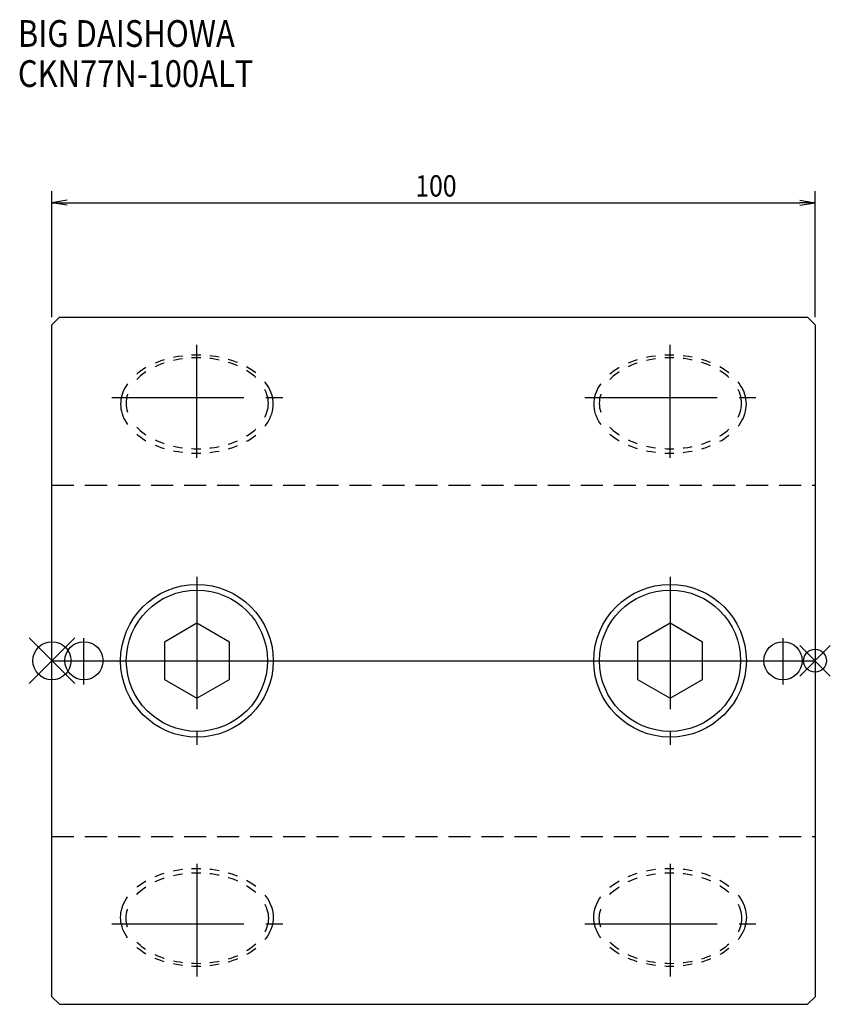
# Model space of a CAD drawing. Extents: x -4 to 102, y -45 to 84.
import ezdxf

# ---------------------------------------------------------------- set-up
doc = ezdxf.new("R2010")
doc.units = 0
doc.header["$LTSCALE"] = 23.1
for name, pattern in [('CENTER', [0.6, 0.375, -0.075, 0.075, -0.075]), ('CENTER2', [1.125, 0.75, -0.125, 0.125, -0.125]), ('DASHED', [0.2, 0.1, -0.1]), ('HIDDEN2', [0.1875, 0.125, -0.0625])]:
    doc.linetypes.add(name, pattern=pattern)
doc.layers.get('0').update_dxf_attribs({"linetype": 'CONTINUOUS'})
for name, color, linetype in [('1', 4, 'CONTINUOUS'), ('2', 7, 'CONTINUOUS'), ('3', 1, 'DASHED'), ('4', 2, 'CENTER'), ('6', 5, 'CONTINUOUS'), ('NOCUT', 7, 'CONTINUOUS')]:
    doc.layers.add(name, color=color, linetype=linetype)
doc.styles.get("Standard").update_dxf_attribs({"font": 'txt', "width": 0.85})

msp = doc.modelspace()

# ---------------------------------------------------------------- linework, layer by layer
for p, q in [((3, 3), (-3, -3)), ((-3, 3), (3, -3)), ((102, 2), (98, -2)), ((98, 2), (102, -2))]:
    msp.add_line(p, q)
for centre, radius in [((0, 0), 2.5), ((100, 0), 1.5)]:
    msp.add_circle(centre, radius)
at = {"layer": '1', "linetype": 'CONTINUOUS'}
for p, q in [((0, 44), (1, 45)), ((0, -44), (0, 44)), ((1, 45), (99, 45)), ((99, 45), (100, 44)), ((100, 44), (100, -44)), ((19, 4.91), (14.75, 2.45)), ((23.25, 2.45), (19, 4.91)), ((81, 4.91), (76.75, 2.45)), ((85.25, 2.45), (81, 4.91)), ((14.75, 2.45), (14.75, -2.45)), ((23.25, -2.45), (23.25, 2.45)), ((76.75, 2.45), (76.75, -2.45)), ((85.25, -2.45), (85.25, 2.45)), ((14.75, -2.45), (19, -4.91)), ((19, -4.91), (23.25, -2.45)), ((76.75, -2.45), (81, -4.91)), ((81, -4.91), (85.25, -2.45)), ((0, -44), (1, -45)), ((1, -45), (99, -45)), ((99, -45), (100, -44))]:
    msp.add_line(p, q, dxfattribs=at)
for centre, radius in [((19, 0), 10), ((19, 0), 9.25), ((81, 0), 10), ((81, 0), 9.25), ((4.2, 0), 2.5), ((95.8, 0), 2.5)]:
    msp.add_circle(centre, radius, dxfattribs=at)
at = {"layer": '2', "linetype": 'CONTINUOUS'}
for p, q in [((0, 45), (0, 61.5)), ((100, 45), (100, 61.5)), ((2, 60.33), (0, 60)), ((2, 59.67), (0, 60)), ((0, 60), (2, 60)), ((2, 60), (98, 60)), ((98, 60.33), (100, 60)), ((98, 59.67), (100, 60)), ((100, 60), (98, 60))]:
    msp.add_line(p, q, dxfattribs=at)
at = {"layer": '3', "linetype": 'HIDDEN2'}
for p, q in [((0, 23), (100, 23)), ((0, -23), (100, -23))]:
    msp.add_line(p, q, dxfattribs=at)
for points in [[(19.51, 40.03, 0), (19.49, 40.03, 0), (19, 40.04, 0), (18.51, 40.03, 0), (18.31, 40.02, 0)], [(81.51, 40.03, 0), (81.49, 40.03, 0), (81, 40.04, 0), (80.51, 40.03, 0), (80.31, 40.02, 0)], [(14.71, 39.42, 0), (14.29, 39.28, 0), (13.86, 39.12, 0), (13.51, 38.98, 0)], [(14.71, 39, 0), (14.65, 38.98, 0), (14.25, 38.83, 0), (13.87, 38.68, 0), (13.51, 38.52, 0)], [(17.11, 39.92, 0), (17.05, 39.91, 0), (16.57, 39.85, 0), (16.1, 39.76, 0), (15.91, 39.72, 0)], [(17.11, 39.55, 0), (16.78, 39.5, 0), (16.34, 39.43, 0), (15.91, 39.33, 0)], [(19.51, 39.67, 0), (19.5, 39.67, 0), (19.04, 39.68, 0), (18.59, 39.67, 0), (18.31, 39.66, 0)], [(21.91, 39.76, 0), (21.9, 39.76, 0), (21.43, 39.85, 0), (20.95, 39.91, 0), (20.71, 39.94, 0)], [(21.91, 39.39, 0), (21.75, 39.43, 0), (21.31, 39.5, 0), (20.86, 39.57, 0), (20.71, 39.58, 0)], [(24.31, 39.05, 0), (24.14, 39.12, 0), (23.71, 39.28, 0), (23.28, 39.42, 0), (23.11, 39.47, 0)], [(24.31, 38.64, 0), (24.22, 38.68, 0), (23.83, 38.83, 0), (23.44, 38.98, 0), (23.11, 39.08, 0)], [(76.71, 39.42, 0), (76.29, 39.28, 0), (75.86, 39.12, 0), (75.51, 38.98, 0)], [(76.71, 39, 0), (76.65, 38.98, 0), (76.25, 38.83, 0), (75.87, 38.68, 0), (75.51, 38.52, 0)], [(79.11, 39.92, 0), (79.05, 39.91, 0), (78.57, 39.85, 0), (78.1, 39.76, 0), (77.91, 39.72, 0)], [(79.11, 39.55, 0), (78.78, 39.5, 0), (78.34, 39.43, 0), (77.91, 39.33, 0)], [(81.51, 39.67, 0), (81.5, 39.67, 0), (81.04, 39.68, 0), (80.59, 39.67, 0), (80.31, 39.66, 0)], [(83.91, 39.76, 0), (83.9, 39.76, 0), (83.43, 39.85, 0), (82.95, 39.91, 0), (82.71, 39.94, 0)], [(83.91, 39.39, 0), (83.75, 39.43, 0), (83.31, 39.5, 0), (82.86, 39.57, 0), (82.71, 39.58, 0)], [(86.31, 39.05, 0), (86.14, 39.12, 0), (85.71, 39.28, 0), (85.28, 39.42, 0), (85.11, 39.47, 0)], [(86.31, 38.64, 0), (86.22, 38.68, 0), (85.83, 38.83, 0), (85.44, 38.98, 0), (85.11, 39.08, 0)], [(12.31, 38.39, 0), (12.28, 38.37, 0), (11.93, 38.16, 0), (11.59, 37.93, 0), (11.27, 37.69, 0), (11.11, 37.56, 0)], [(12.31, 37.84, 0), (12.14, 37.73, 0), (11.84, 37.5, 0), (11.56, 37.27, 0), (11.3, 37.03, 0), (11.11, 36.85, 0)], [(26.71, 37.7, 0), (26.41, 37.93, 0), (26.07, 38.16, 0), (25.72, 38.37, 0), (25.51, 38.49, 0)], [(26.71, 37.11, 0), (26.53, 37.27, 0), (26.25, 37.5, 0), (25.95, 37.73, 0), (25.63, 37.94, 0), (25.51, 38.01, 0)], [(74.31, 38.39, 0), (74.28, 38.37, 0), (73.93, 38.16, 0), (73.59, 37.93, 0), (73.27, 37.69, 0), (73.11, 37.56, 0)], [(74.31, 37.84, 0), (74.14, 37.73, 0), (73.84, 37.5, 0), (73.56, 37.27, 0), (73.3, 37.03, 0), (73.11, 36.85, 0)], [(88.71, 37.7, 0), (88.41, 37.93, 0), (88.07, 38.16, 0), (87.72, 38.37, 0), (87.51, 38.49, 0)], [(88.71, 37.11, 0), (88.53, 37.27, 0), (88.25, 37.5, 0), (87.95, 37.73, 0), (87.63, 37.94, 0), (87.51, 38.01, 0)], [(9.91, 36.29, 0), (9.76, 36.07, 0), (9.58, 35.78, 0), (9.43, 35.48, 0), (9.3, 35.18, 0), (9.19, 34.87, 0), (9.11, 34.56, 0), (9.05, 34.25, 0), (9.01, 33.93, 0), (9, 33.62, 0)], [(27.91, 30.71, 0), (28.04, 30.87, 0), (28.24, 31.16, 0), (28.42, 31.45, 0), (28.57, 31.75, 0), (28.7, 32.06, 0), (28.81, 32.36, 0), (28.89, 32.68, 0), (28.95, 32.99, 0), (28.99, 33.3, 0), (29, 33.62, 0), (28.99, 33.93, 0), (28.95, 34.25, 0), (28.89, 34.56, 0), (28.81, 34.87, 0), (28.7, 35.18, 0), (28.57, 35.48, 0), (28.42, 35.78, 0), (28.24, 36.07, 0), (28.04, 36.36, 0), (27.91, 36.53, 0)], [(71.91, 36.29, 0), (71.76, 36.07, 0), (71.58, 35.78, 0), (71.43, 35.48, 0), (71.3, 35.18, 0), (71.19, 34.87, 0), (71.11, 34.56, 0), (71.05, 34.25, 0), (71.01, 33.93, 0), (71, 33.62, 0)], [(89.91, 30.71, 0), (90.04, 30.87, 0), (90.24, 31.16, 0), (90.42, 31.45, 0), (90.57, 31.75, 0), (90.7, 32.06, 0), (90.81, 32.36, 0), (90.89, 32.68, 0), (90.95, 32.99, 0), (90.99, 33.3, 0), (91, 33.62, 0), (90.99, 33.93, 0), (90.95, 34.25, 0), (90.89, 34.56, 0), (90.81, 34.87, 0), (90.7, 35.18, 0), (90.57, 35.48, 0), (90.42, 35.78, 0), (90.24, 36.07, 0), (90.04, 36.36, 0), (89.91, 36.53, 0)], [(9.91, 34.9, 0), (9.91, 34.89, 0), (9.83, 34.6, 0), (9.77, 34.31, 0), (9.74, 34.02, 0), (9.73, 33.73, 0)], [(27.91, 31.9, 0), (27.96, 32, 0), (28.08, 32.28, 0), (28.18, 32.56, 0), (28.26, 32.85, 0), (28.32, 33.14, 0), (28.35, 33.43, 0), (28.36, 33.73, 0), (28.35, 34.02, 0), (28.32, 34.31, 0), (28.26, 34.6, 0), (28.18, 34.89, 0), (28.08, 35.17, 0), (27.96, 35.45, 0), (27.91, 35.55, 0)], [(71.91, 34.9, 0), (71.91, 34.89, 0), (71.83, 34.6, 0), (71.77, 34.31, 0), (71.74, 34.02, 0), (71.73, 33.73, 0)], [(89.91, 31.9, 0), (89.96, 32, 0), (90.08, 32.28, 0), (90.18, 32.56, 0), (90.26, 32.85, 0), (90.32, 33.14, 0), (90.35, 33.43, 0), (90.36, 33.73, 0), (90.35, 34.02, 0), (90.32, 34.31, 0), (90.26, 34.6, 0), (90.18, 34.89, 0), (90.08, 35.17, 0), (89.96, 35.45, 0), (89.91, 35.55, 0)], [(9, 33.62, 0), (9.01, 33.3, 0), (9.05, 32.99, 0), (9.11, 32.68, 0), (9.19, 32.36, 0), (9.3, 32.06, 0), (9.43, 31.75, 0), (9.58, 31.45, 0), (9.76, 31.16, 0), (9.91, 30.94, 0)], [(9.73, 33.73, 0), (9.74, 33.43, 0), (9.77, 33.14, 0), (9.83, 32.85, 0), (9.91, 32.56, 0), (9.91, 32.55, 0)], [(71, 33.62, 0), (71.01, 33.3, 0), (71.05, 32.99, 0), (71.11, 32.68, 0), (71.19, 32.36, 0), (71.3, 32.06, 0), (71.43, 31.75, 0), (71.58, 31.45, 0), (71.76, 31.16, 0), (71.91, 30.94, 0)], [(71.73, 33.73, 0), (71.74, 33.43, 0), (71.77, 33.14, 0), (71.83, 32.85, 0), (71.91, 32.56, 0), (71.91, 32.55, 0)], [(11.11, 30.6, 0), (11.3, 30.42, 0), (11.56, 30.18, 0), (11.84, 29.95, 0), (12.14, 29.73, 0), (12.31, 29.61, 0)], [(11.11, 29.67, 0), (11.27, 29.54, 0), (11.59, 29.31, 0), (11.93, 29.08, 0), (12.28, 28.86, 0), (12.31, 28.84, 0)], [(25.51, 29.44, 0), (25.63, 29.51, 0), (25.95, 29.73, 0), (26.25, 29.95, 0), (26.53, 30.18, 0), (26.71, 30.35, 0)], [(73.11, 30.6, 0), (73.3, 30.42, 0), (73.56, 30.18, 0), (73.84, 29.95, 0), (74.14, 29.73, 0), (74.31, 29.61, 0)], [(73.11, 29.67, 0), (73.27, 29.54, 0), (73.59, 29.31, 0), (73.93, 29.08, 0), (74.28, 28.86, 0), (74.31, 28.84, 0)], [(87.51, 29.44, 0), (87.63, 29.51, 0), (87.95, 29.73, 0), (88.25, 29.95, 0), (88.53, 30.18, 0), (88.71, 30.35, 0)], [(13.51, 28.93, 0), (13.87, 28.77, 0), (14.25, 28.62, 0), (14.65, 28.47, 0), (14.71, 28.45, 0)], [(23.11, 28.37, 0), (23.44, 28.47, 0), (23.83, 28.62, 0), (24.22, 28.77, 0), (24.31, 28.82, 0)], [(25.51, 28.75, 0), (25.72, 28.86, 0), (26.07, 29.08, 0), (26.41, 29.31, 0), (26.71, 29.53, 0)], [(75.51, 28.93, 0), (75.87, 28.77, 0), (76.25, 28.62, 0), (76.65, 28.47, 0), (76.71, 28.45, 0)], [(85.11, 28.37, 0), (85.44, 28.47, 0), (85.83, 28.62, 0), (86.22, 28.77, 0), (86.31, 28.82, 0)], [(87.51, 28.75, 0), (87.72, 28.86, 0), (88.07, 29.08, 0), (88.41, 29.31, 0), (88.71, 29.53, 0)], [(13.51, 28.25, 0), (13.86, 28.11, 0), (14.29, 27.95, 0), (14.71, 27.82, 0)], [(15.91, 28.12, 0), (16.34, 28.03, 0), (16.78, 27.95, 0), (17.11, 27.9, 0)], [(15.91, 27.51, 0), (16.1, 27.47, 0), (16.57, 27.39, 0), (17.05, 27.32, 0), (17.11, 27.31, 0)], [(18.31, 27.79, 0), (18.59, 27.78, 0), (19.04, 27.77, 0), (19.5, 27.78, 0), (19.51, 27.78, 0)], [(18.31, 27.21, 0), (18.51, 27.2, 0), (19, 27.2, 0), (19.49, 27.2, 0), (19.51, 27.21, 0)], [(20.71, 27.87, 0), (20.86, 27.88, 0), (21.31, 27.95, 0), (21.75, 28.03, 0), (21.91, 28.06, 0)], [(20.71, 27.29, 0), (20.95, 27.32, 0), (21.43, 27.39, 0), (21.9, 27.47, 0), (21.91, 27.47, 0)], [(23.11, 27.77, 0), (23.28, 27.81, 0), (23.71, 27.95, 0), (24.14, 28.11, 0), (24.31, 28.18, 0)], [(75.51, 28.25, 0), (75.86, 28.11, 0), (76.29, 27.95, 0), (76.71, 27.82, 0)], [(77.91, 28.12, 0), (78.34, 28.03, 0), (78.78, 27.95, 0), (79.11, 27.9, 0)], [(77.91, 27.51, 0), (78.1, 27.47, 0), (78.57, 27.39, 0), (79.05, 27.32, 0), (79.11, 27.31, 0)], [(80.31, 27.79, 0), (80.59, 27.78, 0), (81.04, 27.77, 0), (81.5, 27.78, 0), (81.51, 27.78, 0)], [(80.31, 27.21, 0), (80.51, 27.2, 0), (81, 27.2, 0), (81.49, 27.2, 0), (81.51, 27.21, 0)], [(82.71, 27.87, 0), (82.86, 27.88, 0), (83.31, 27.95, 0), (83.75, 28.03, 0), (83.91, 28.06, 0)], [(82.71, 27.29, 0), (82.95, 27.32, 0), (83.43, 27.39, 0), (83.9, 27.47, 0), (83.91, 27.47, 0)], [(85.11, 27.77, 0), (85.28, 27.81, 0), (85.71, 27.95, 0), (86.14, 28.11, 0), (86.31, 28.18, 0)], [(13.51, -28.25, 0), (13.86, -28.11, 0), (14.29, -27.95, 0), (14.71, -27.82, 0)], [(15.91, -27.51, 0), (16.1, -27.47, 0), (16.57, -27.39, 0), (17.05, -27.32, 0), (17.11, -27.31, 0)], [(15.91, -28.12, 0), (16.34, -28.03, 0), (16.78, -27.95, 0), (17.11, -27.9, 0)], [(18.31, -27.21, 0), (18.51, -27.2, 0), (19, -27.2, 0), (19.49, -27.2, 0), (19.51, -27.21, 0)], [(18.31, -27.79, 0), (18.59, -27.78, 0), (19.04, -27.77, 0), (19.5, -27.78, 0), (19.51, -27.78, 0)], [(20.71, -27.29, 0), (20.95, -27.32, 0), (21.43, -27.39, 0), (21.9, -27.47, 0), (21.91, -27.47, 0)], [(20.71, -27.87, 0), (20.86, -27.88, 0), (21.31, -27.95, 0), (21.75, -28.03, 0), (21.91, -28.06, 0)], [(23.11, -27.77, 0), (23.28, -27.81, 0), (23.71, -27.95, 0), (24.14, -28.11, 0), (24.31, -28.18, 0)], [(23.11, -28.37, 0), (23.44, -28.47, 0), (23.83, -28.62, 0), (24.22, -28.77, 0), (24.31, -28.82, 0)], [(75.51, -28.25, 0), (75.86, -28.11, 0), (76.29, -27.95, 0), (76.71, -27.82, 0)], [(77.91, -27.51, 0), (78.1, -27.47, 0), (78.57, -27.39, 0), (79.05, -27.32, 0), (79.11, -27.31, 0)], [(77.91, -28.12, 0), (78.34, -28.03, 0), (78.78, -27.95, 0), (79.11, -27.9, 0)], [(80.31, -27.21, 0), (80.51, -27.2, 0), (81, -27.2, 0), (81.49, -27.2, 0), (81.51, -27.21, 0)], [(80.31, -27.79, 0), (80.59, -27.78, 0), (81.04, -27.77, 0), (81.5, -27.78, 0), (81.51, -27.78, 0)], [(82.71, -27.29, 0), (82.95, -27.32, 0), (83.43, -27.39, 0), (83.9, -27.47, 0), (83.91, -27.47, 0)], [(82.71, -27.87, 0), (82.86, -27.88, 0), (83.31, -27.95, 0), (83.75, -28.03, 0), (83.91, -28.06, 0)], [(85.11, -27.77, 0), (85.28, -27.81, 0), (85.71, -27.95, 0), (86.14, -28.11, 0), (86.31, -28.18, 0)], [(85.11, -28.37, 0), (85.44, -28.47, 0), (85.83, -28.62, 0), (86.22, -28.77, 0), (86.31, -28.82, 0)], [(11.11, -29.67, 0), (11.27, -29.54, 0), (11.59, -29.31, 0), (11.93, -29.08, 0), (12.28, -28.86, 0), (12.31, -28.84, 0)], [(11.11, -30.6, 0), (11.3, -30.42, 0), (11.56, -30.18, 0), (11.84, -29.95, 0), (12.14, -29.73, 0), (12.31, -29.61, 0)], [(13.51, -28.93, 0), (13.87, -28.77, 0), (14.25, -28.62, 0), (14.65, -28.47, 0), (14.71, -28.45, 0)], [(25.51, -28.75, 0), (25.72, -28.86, 0), (26.07, -29.08, 0), (26.41, -29.31, 0), (26.71, -29.53, 0)], [(25.51, -29.44, 0), (25.63, -29.51, 0), (25.95, -29.73, 0), (26.25, -29.95, 0), (26.53, -30.18, 0), (26.71, -30.35, 0)], [(73.11, -29.67, 0), (73.27, -29.54, 0), (73.59, -29.31, 0), (73.93, -29.08, 0), (74.28, -28.86, 0), (74.31, -28.84, 0)], [(73.11, -30.6, 0), (73.3, -30.42, 0), (73.56, -30.18, 0), (73.84, -29.95, 0), (74.14, -29.73, 0), (74.31, -29.61, 0)], [(75.51, -28.93, 0), (75.87, -28.77, 0), (76.25, -28.62, 0), (76.65, -28.47, 0), (76.71, -28.45, 0)], [(87.51, -28.75, 0), (87.72, -28.86, 0), (88.07, -29.08, 0), (88.41, -29.31, 0), (88.71, -29.53, 0)], [(87.51, -29.44, 0), (87.63, -29.51, 0), (87.95, -29.73, 0), (88.25, -29.95, 0), (88.53, -30.18, 0), (88.71, -30.35, 0)], [(9, -33.62, 0), (9.01, -33.3, 0), (9.05, -32.99, 0), (9.11, -32.67, 0), (9.19, -32.36, 0), (9.3, -32.06, 0), (9.43, -31.75, 0), (9.58, -31.45, 0), (9.76, -31.16, 0), (9.91, -30.94, 0)], [(27.91, -30.71, 0), (28.04, -30.87, 0), (28.24, -31.16, 0), (28.42, -31.45, 0), (28.57, -31.75, 0), (28.7, -32.06, 0), (28.81, -32.36, 0), (28.89, -32.67, 0), (28.95, -32.99, 0), (28.99, -33.3, 0), (29, -33.62, 0), (28.99, -33.93, 0), (28.95, -34.25, 0), (28.89, -34.56, 0), (28.81, -34.87, 0), (28.7, -35.18, 0), (28.57, -35.48, 0), (28.42, -35.78, 0), (28.24, -36.07, 0), (28.04, -36.36, 0), (27.91, -36.53, 0)], [(71, -33.62, 0), (71.01, -33.3, 0), (71.05, -32.99, 0), (71.11, -32.67, 0), (71.19, -32.36, 0), (71.3, -32.06, 0), (71.43, -31.75, 0), (71.58, -31.45, 0), (71.76, -31.16, 0), (71.91, -30.94, 0)], [(89.91, -30.71, 0), (90.04, -30.87, 0), (90.24, -31.16, 0), (90.42, -31.45, 0), (90.57, -31.75, 0), (90.7, -32.06, 0), (90.81, -32.36, 0), (90.89, -32.67, 0), (90.95, -32.99, 0), (90.99, -33.3, 0), (91, -33.62, 0), (90.99, -33.93, 0), (90.95, -34.25, 0), (90.89, -34.56, 0), (90.81, -34.87, 0), (90.7, -35.18, 0), (90.57, -35.48, 0), (90.42, -35.78, 0), (90.24, -36.07, 0), (90.04, -36.36, 0), (89.91, -36.53, 0)], [(27.91, -31.9, 0), (27.96, -32, 0), (28.08, -32.28, 0), (28.18, -32.56, 0), (28.26, -32.85, 0), (28.32, -33.14, 0), (28.35, -33.43, 0), (28.36, -33.73, 0), (28.35, -34.02, 0), (28.32, -34.31, 0), (28.26, -34.6, 0), (28.18, -34.89, 0), (28.08, -35.17, 0), (27.96, -35.45, 0), (27.91, -35.55, 0)], [(89.91, -31.9, 0), (89.96, -32, 0), (90.08, -32.28, 0), (90.18, -32.56, 0), (90.26, -32.85, 0), (90.32, -33.14, 0), (90.35, -33.43, 0), (90.36, -33.73, 0), (90.35, -34.02, 0), (90.32, -34.31, 0), (90.26, -34.6, 0), (90.18, -34.89, 0), (90.08, -35.17, 0), (89.96, -35.45, 0), (89.91, -35.55, 0)], [(9.73, -33.73, 0), (9.74, -33.43, 0), (9.77, -33.14, 0), (9.83, -32.85, 0), (9.91, -32.56, 0), (9.91, -32.55, 0)], [(71.73, -33.73, 0), (71.74, -33.43, 0), (71.77, -33.14, 0), (71.83, -32.85, 0), (71.91, -32.56, 0), (71.91, -32.55, 0)], [(9.91, -36.29, 0), (9.76, -36.07, 0), (9.58, -35.78, 0), (9.43, -35.48, 0), (9.3, -35.18, 0), (9.19, -34.87, 0), (9.11, -34.56, 0), (9.05, -34.25, 0), (9.01, -33.93, 0), (9, -33.62, 0)], [(9.91, -34.9, 0), (9.91, -34.89, 0), (9.83, -34.6, 0), (9.77, -34.31, 0), (9.74, -34.02, 0), (9.73, -33.73, 0)], [(71.91, -36.29, 0), (71.76, -36.07, 0), (71.58, -35.78, 0), (71.43, -35.48, 0), (71.3, -35.18, 0), (71.19, -34.87, 0), (71.11, -34.56, 0), (71.05, -34.25, 0), (71.01, -33.93, 0), (71, -33.62, 0)], [(71.91, -34.9, 0), (71.91, -34.89, 0), (71.83, -34.6, 0), (71.77, -34.31, 0), (71.74, -34.02, 0), (71.73, -33.73, 0)], [(12.31, -37.84, 0), (12.14, -37.73, 0), (11.84, -37.5, 0), (11.56, -37.27, 0), (11.3, -37.03, 0), (11.11, -36.85, 0)], [(26.71, -37.11, 0), (26.53, -37.27, 0), (26.25, -37.5, 0), (25.95, -37.73, 0), (25.63, -37.94, 0), (25.51, -38.01, 0)], [(74.31, -37.84, 0), (74.14, -37.73, 0), (73.84, -37.5, 0), (73.56, -37.27, 0), (73.3, -37.03, 0), (73.11, -36.85, 0)], [(88.71, -37.11, 0), (88.53, -37.27, 0), (88.25, -37.5, 0), (87.95, -37.73, 0), (87.63, -37.94, 0), (87.51, -38.01, 0)], [(12.31, -38.39, 0), (12.28, -38.37, 0), (11.93, -38.16, 0), (11.59, -37.93, 0), (11.27, -37.69, 0), (11.11, -37.56, 0)], [(14.71, -39, 0), (14.65, -38.98, 0), (14.25, -38.83, 0), (13.87, -38.68, 0), (13.51, -38.52, 0)], [(24.31, -38.64, 0), (24.22, -38.68, 0), (23.83, -38.83, 0), (23.44, -38.98, 0), (23.11, -39.08, 0)], [(26.71, -37.7, 0), (26.41, -37.93, 0), (26.07, -38.16, 0), (25.72, -38.37, 0), (25.51, -38.49, 0)], [(74.31, -38.39, 0), (74.28, -38.37, 0), (73.93, -38.16, 0), (73.59, -37.93, 0), (73.27, -37.69, 0), (73.11, -37.56, 0)], [(76.71, -39, 0), (76.65, -38.98, 0), (76.25, -38.83, 0), (75.87, -38.68, 0), (75.51, -38.52, 0)], [(86.31, -38.64, 0), (86.22, -38.68, 0), (85.83, -38.83, 0), (85.44, -38.98, 0), (85.11, -39.08, 0)], [(88.71, -37.7, 0), (88.41, -37.93, 0), (88.07, -38.16, 0), (87.72, -38.37, 0), (87.51, -38.49, 0)], [(14.71, -39.42, 0), (14.29, -39.28, 0), (13.86, -39.12, 0), (13.51, -38.98, 0)], [(17.11, -39.55, 0), (16.78, -39.5, 0), (16.34, -39.43, 0), (15.91, -39.33, 0)], [(17.11, -39.92, 0), (17.05, -39.91, 0), (16.57, -39.85, 0), (16.1, -39.76, 0), (15.91, -39.72, 0)], [(19.51, -39.67, 0), (19.5, -39.67, 0), (19.04, -39.68, 0), (18.59, -39.67, 0), (18.31, -39.66, 0)], [(21.91, -39.39, 0), (21.75, -39.43, 0), (21.31, -39.5, 0), (20.86, -39.57, 0), (20.71, -39.58, 0)], [(21.91, -39.76, 0), (21.9, -39.76, 0), (21.43, -39.85, 0), (20.95, -39.91, 0), (20.71, -39.94, 0)], [(24.31, -39.05, 0), (24.14, -39.12, 0), (23.71, -39.28, 0), (23.28, -39.42, 0), (23.11, -39.47, 0)], [(76.71, -39.42, 0), (76.29, -39.28, 0), (75.86, -39.12, 0), (75.51, -38.98, 0)], [(79.11, -39.55, 0), (78.78, -39.5, 0), (78.34, -39.43, 0), (77.91, -39.33, 0)], [(79.11, -39.92, 0), (79.05, -39.91, 0), (78.57, -39.85, 0), (78.1, -39.76, 0), (77.91, -39.72, 0)], [(81.51, -39.67, 0), (81.5, -39.67, 0), (81.04, -39.68, 0), (80.59, -39.67, 0), (80.31, -39.66, 0)], [(83.91, -39.39, 0), (83.75, -39.43, 0), (83.31, -39.5, 0), (82.86, -39.57, 0), (82.71, -39.58, 0)], [(83.91, -39.76, 0), (83.9, -39.76, 0), (83.43, -39.85, 0), (82.95, -39.91, 0), (82.71, -39.94, 0)], [(86.31, -39.05, 0), (86.14, -39.12, 0), (85.71, -39.28, 0), (85.28, -39.42, 0), (85.11, -39.47, 0)], [(19.51, -40.03, 0), (19.49, -40.03, 0), (19, -40.04, 0), (18.51, -40.03, 0), (18.31, -40.02, 0)], [(81.51, -40.03, 0), (81.49, -40.03, 0), (81, -40.04, 0), (80.51, -40.03, 0), (80.31, -40.02, 0)]]:
    msp.add_polyline3d(points, dxfattribs=at)
at = {"layer": '4', "linetype": 'CENTER2'}
for p, q in [((19, 26.58), (19, 41.36)), ((81, 26.58), (81, 41.36)), ((7.83, 34.47), (30.24, 34.47)), ((69.83, 34.47), (92.24, 34.47)), ((19, 11), (19, -11)), ((81, 11), (81, -11)), ((4.2, -3.13), (4.2, 2.94)), ((95.8, -3.13), (95.8, 2.94)), ((0, 0), (100, 0)), ((19, -26.58), (19, -41.36)), ((81, -26.58), (81, -41.36)), ((7.83, -34.47), (30.24, -34.47)), ((69.83, -34.47), (92.24, -34.47))]:
    msp.add_line(p, q, dxfattribs=at)
at = {"layer": 'NOCUT', "linetype": 'CONTINUOUS'}
for p, q in [((0, 0), (100, 0)), ((0, -44), (0, 0)), ((100, 0), (100, -44)), ((0, -44), (1, -45)), ((1, -45), (99, -45)), ((99, -45), (100, -44))]:
    msp.add_line(p, q, dxfattribs=at)

# ---------------------------------------------------------------- texts
at = {"layer": '2', "linetype": 'CONTINUOUS', "width": 0.85}
msp.add_text('100', height=2.8, dxfattribs=at).set_placement((47.62, 60.8))
at = {"layer": '6', "linetype": 'CONTINUOUS', "width": 0.85}
for s, p in [('BIG DAISHOWA', (-4.46, 80.41)), ('CKN77N-100ALT', (-4.46, 75.16))]:
    msp.add_text(s, height=3.5, dxfattribs=at).set_placement(p)

doc.saveas('drawing.dxf')
